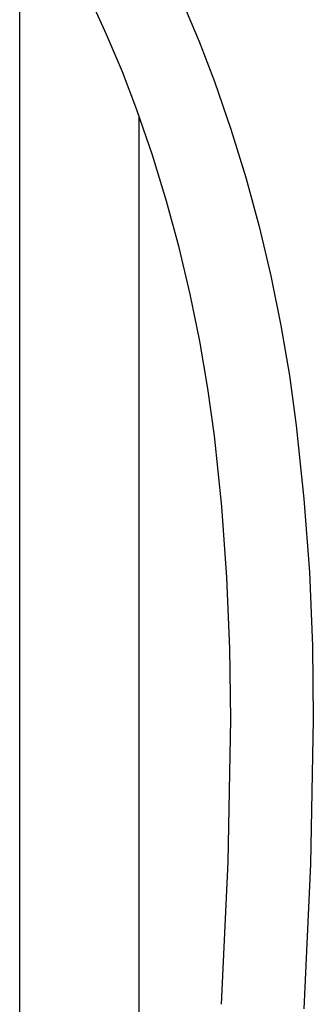
# Model space of a CAD drawing. Units: millimetres. Extents: x -662 to 441, y -1918 to 2152.
# Drawn here: x -247 to -193, y 1287 to 1468 of the extents above; entities that cross this region are included whole.
import ezdxf

# ---------------------------------------------------------------- set-up
doc = ezdxf.new("R2010")
doc.units = ezdxf.units.MM
doc.header["$MEASUREMENT"] = 0
doc.layers.add('Default', color=7, linetype='Continuous', true_color=0x000000)

msp = doc.modelspace()

# ---------------------------------------------------------------- linework, layer by layer
at = {"layer": 'Default', "color": 7, "true_color": 0xffffff}
for p, q in [((-247.13, 586.85), (-247.13, 1474.18)), ((-231.14, 1465.44), (-234.25, 1472.23)), ((-217.15, 1471.38), (-214.11, 1464.14)), ((-228.24, 1458.55), (-231.14, 1465.44)), ((-214.11, 1464.14), (-211.29, 1456.81)), ((-225.55, 1451.57), (-228.24, 1458.55)), ((-211.29, 1456.81), (-208.26, 1447.99)), ((-222.69, 1443.22), (-225.55, 1451.57)), ((-225.13, 586.85), (-225.13, 1450.42)), ((-208.26, 1447.99), (-205.51, 1439.08)), ((-220.09, 1434.77), (-222.69, 1443.22)), ((-205.51, 1439.08), (-203.06, 1430.08)), ((-217.78, 1426.25), (-220.09, 1434.77)), ((-203.06, 1430.08), (-200.91, 1421.01)), ((-215.74, 1417.66), (-217.78, 1426.25)), ((-200.91, 1421.01), (-199.05, 1411.87)), ((-213.98, 1409), (-215.74, 1417.66)), ((-199.05, 1411.87), (-197.49, 1402.68)), ((-212.5, 1400.29), (-213.98, 1409)), ((-197.49, 1402.68), (-196.23, 1393.44)), ((-211.31, 1391.54), (-212.5, 1400.29)), ((-196.23, 1393.44), (-194.82, 1379.96)), ((-209.95, 1378.53), (-211.31, 1391.54)), ((-194.82, 1379.96), (-193.83, 1366.44)), ((-209, 1365.48), (-209.95, 1378.53)), ((-208.45, 1352.4), (-209, 1365.48)), ((-193.83, 1366.44), (-193.26, 1352.89)), ((-208.3, 1339.32), (-208.45, 1352.4)), ((-193.26, 1352.89), (-193.1, 1339.34)), ((-208.78, 1313.09), (-208.3, 1339.32)), ((-193.1, 1339.34), (-193.59, 1312.67)), ((-210.02, 1286.89), (-208.78, 1313.09)), ((-193.59, 1312.67), (-194.84, 1286.03))]:
    msp.add_line(p, q, dxfattribs=at)

doc.saveas('drawing.dxf')
